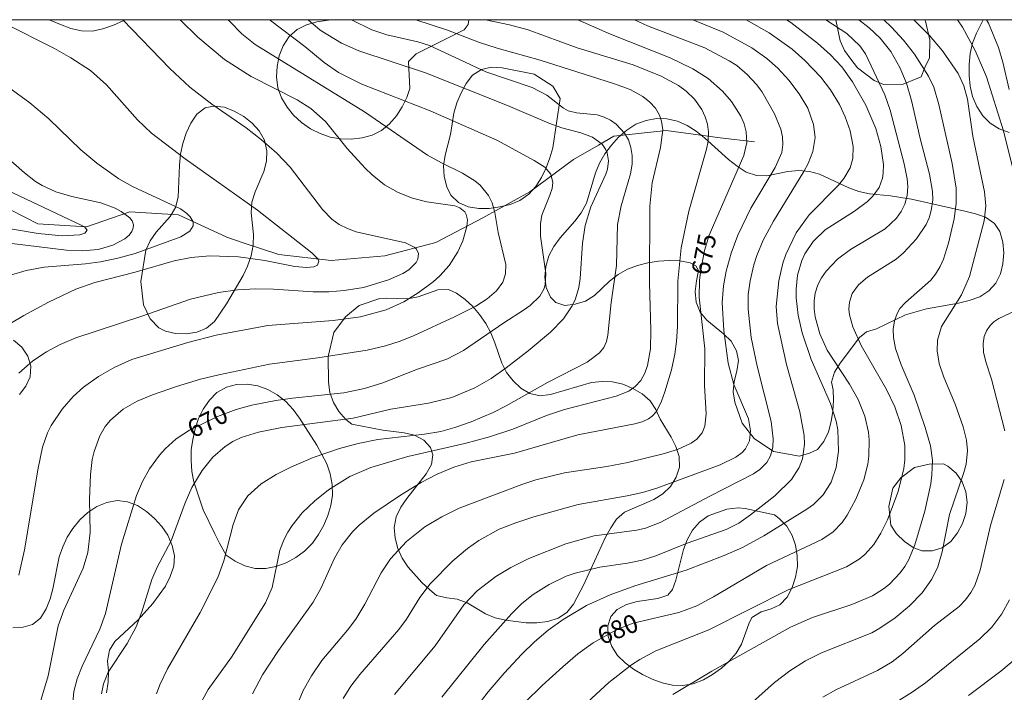
# Model space of a CAD drawing. Units: millimetres. Extents: x 421999 to 423001, y 4486499 to 4487001.
# Drawn here: x 422518 to 422613, y 4486935 to 4487000 of the extents above; entities that cross this region are included whole.
import ezdxf

# ---------------------------------------------------------------- set-up
doc = ezdxf.new("R2010")
doc.units = ezdxf.units.MM
doc.header["$MEASUREMENT"] = 0
for name, color, linetype, lineweight in [('f040012l_corrientenatural', 150, 'Continuous', 9), ('f050002l_curvanivel_cgn', 23, 'Continuous', 9), ('f050002l_curvanivel_mae', 213, 'Continuous', 9), ('f060140s_arboladourbano', 92, 'Continuous', 9), ('HOJAS', 7, 'Continuous', 9)]:
    doc.layers.add(name, color=color, linetype=linetype, lineweight=lineweight)
doc.styles.get("Standard").update_dxf_attribs({"font": 'arial.ttf'})

# ---------------------------------------------------------------- blocks, each defined once
blk = doc.blocks.new('TVK2826N_ACAD_1_FMEBLOCK1')
at = {"layer": 'HOJAS'}
blk.add_lwpolyline([(-500, 250), (500, 250), (500, -250), (-500, -250)], close=True, dxfattribs=at)

msp = doc.modelspace()

# ---------------------------------------------------------------- linework, layer by layer
at = {"layer": 'f040012l_corrientenatural'}
msp.add_polyline3d([(422589.32, 4486988.17, 674.36), (422586, 4486988.58, 673.11), (422580.77, 4486989.28, 671.51), (422575.72, 4486988.72, 669.92), (422574.21, 4486987.85, 669.66), (422571.8, 4486986.47, 669.24), (422567.6, 4486983.35, 668.67), (422563.03, 4486980.84, 668.21), (422558.48, 4486978.45, 667.87), (422553.56, 4486977.15, 666.96), (422548.36, 4486976.72, 666.39), (422543.32, 4486977.28, 665.37), (422539.86, 4486978.43, 664.82), (422538.28, 4486978.96, 664.57), (422533.61, 4486981.11, 663.55), (422528.89, 4486981.4, 663.78), (422524.72, 4486979.96, 663.78), (422520, 4486980.24, 662.98), (422516.13, 4486982.22, 662.64)], dxfattribs=at)
at = {"layer": 'f050002l_curvanivel_cgn'}
for points in [[(422516.749, 4486999.677, 666), (422521.602, 4486997.217, 666), (422523.197, 4486996.309, 666), (422525.081, 4486995.078, 666), (422526.634, 4486993.697, 666), (422529.627, 4486990.302, 666), (422531.005, 4486989.024, 666), (422534.25, 4486986.528, 666), (422541.239, 4486981.566, 666), (422546.513, 4486977.448, 666), (422547.064, 4486976.865, 666), (422547.161, 4486976.633, 666), (422547.047, 4486976.267, 666), (422546.685, 4486976.079, 666), (422545.995, 4486976.015, 666), (422544.849, 4486976.143, 666), (422541.965, 4486976.692, 666), (422539.399, 4486977.054, 666), (422536.619, 4486977.161, 666), (422534.827, 4486977.01, 666), (422533.199, 4486976.691, 666), (422529.406, 4486975.563, 666), (422525.5, 4486974.574, 666), (422523.674, 4486973.921, 666), (422521.043, 4486972.687, 666), (422518.639, 4486971.398, 666), (422517.296, 4486970.58, 666)], [(422528.212, 4487000, 667), (422532.766, 4486995.291, 667), (422534.695, 4486993.486, 667), (422536.825, 4486991.816, 667), (422540.155, 4486989.552, 667), (422541.643, 4486988.39, 667), (422543.104, 4486987.102, 667), (422544.392, 4486985.733, 667), (422547.544, 4486981.633, 667), (422548.425, 4486980.697, 667), (422549.137, 4486980.2, 667), (422549.934, 4486979.804, 667), (422550.791, 4486979.496, 667), (422555.559, 4486978.428, 667), (422556.401, 4486977.996, 667), (422556.607, 4486977.797, 667), (422556.81, 4486977.392, 667), (422556.766, 4486976.83, 667), (422556.606, 4486976.515, 667), (422555.893, 4486975.816, 667), (422555.312, 4486975.456, 667), (422553.916, 4486974.826, 667), (422551.495, 4486974.105, 667), (422549.624, 4486973.79, 667), (422548.148, 4486973.677, 667), (422546.625, 4486973.673, 667), (422542.787, 4486973.921, 667), (422541.097, 4486973.954, 667), (422539.324, 4486973.855, 667), (422537.474, 4486973.603, 667), (422534.753, 4486972.977, 667), (422530.068, 4486971.319, 667), (422523.689, 4486969.216, 667), (422522.153, 4486968.583, 667), (422520.847, 4486967.888, 667), (422519.526, 4486966.987, 667), (422518.162, 4486965.818, 667)], [(422533.767, 4487000, 668), (422535.459, 4486998.324, 668), (422538.06, 4486996.164, 668), (422540.628, 4486994.498, 668), (422545.086, 4486992.24, 668), (422546.419, 4486991.399, 668), (422547.806, 4486990.168, 668), (422549.92, 4486987.55, 668), (422551.671, 4486985.626, 668), (422552.323, 4486985, 668), (422553.543, 4486984.032, 668), (422554.854, 4486983.289, 668), (422556.24, 4486982.737, 668), (422557.631, 4486982.381, 668), (422560.325, 4486981.991, 668), (422560.811, 4486981.81, 668), (422561.291, 4486981.411, 668), (422561.432, 4486981.162, 668), (422561.542, 4486980.628, 668), (422561.498, 4486980.01, 668), (422561.1, 4486978.617, 668), (422560.635, 4486977.549, 668), (422559.79, 4486976.211, 668), (422558.885, 4486975.224, 668), (422558.227, 4486974.648, 668), (422556.8, 4486973.591, 668), (422555.397, 4486972.707, 668), (422553.675, 4486971.92, 668), (422551.22, 4486971.26, 668), (422548.578, 4486970.911, 668), (422542.246, 4486970.407, 668), (422537.233, 4486969.473, 668), (422534.493, 4486968.789, 668), (422529.092, 4486967.118, 668), (422527.441, 4486966.392, 668), (422525.871, 4486965.502, 668), (422524.414, 4486964.455, 668), (422523.422, 4486963.555, 668), (422522.349, 4486962.341, 668), (422521.302, 4486960.762, 668), (422520.941, 4486960.031, 668), (422520.45, 4486958.64, 668), (422520.018, 4486956.605, 668), (422518.716, 4486948.708, 668), (422518.177, 4486946.259, 668)], [(422538.414, 4487000, 669), (422538.586, 4486999.783, 669), (422539.741, 4486998.624, 669), (422541.014, 4486997.601, 669), (422551.596, 4486991.078, 669), (422557.674, 4486986.911, 669), (422559.033, 4486986.156, 669), (422561.081, 4486985.162, 669), (422562.252, 4486984.424, 669), (422562.767, 4486983.997, 669), (422563.592, 4486982.997, 669), (422563.925, 4486982.301, 669), (422564.193, 4486981.351, 669), (422564.534, 4486979.403, 669), (422565.277, 4486976.307, 669), (422565.246, 4486975.429, 669), (422564.961, 4486974.617, 669), (422564.356, 4486973.782, 669), (422563.46, 4486972.997, 669), (422562.361, 4486972.304, 669), (422560.304, 4486971.248, 669), (422556.405, 4486969.44, 669), (422555.052, 4486968.895, 669), (422553.635, 4486968.45, 669), (422551.842, 4486968.048, 669), (422547.091, 4486967.298, 669), (422542.406, 4486966.674, 669), (422537.505, 4486965.656, 669), (422535.727, 4486965.222, 669), (422533.396, 4486964.524, 669), (422531.101, 4486963.717, 669), (422529.613, 4486963.089, 669), (422528.248, 4486962.318, 669), (422527.029, 4486961.266, 669), (422526.525, 4486960.647, 669), (422525.984, 4486959.739, 669), (422525.436, 4486958.249, 669), (422525.261, 4486957.458, 669), (422525.086, 4486956.01, 669), (422525.012, 4486953.586, 669), (422525.072, 4486950.41, 669), (422524.849, 4486948.461, 669), (422524.385, 4486946.935, 669), (422522.505, 4486942.871, 669), (422521.966, 4486941.37, 669), (422521.013, 4486936.523, 669), (422519.699, 4486932.199, 669)], [(422546.147, 4487000, 671), (422547.297, 4486998.976, 671), (422549.369, 4486997.733, 671), (422551.048, 4486996.985, 671), (422557.488, 4486994.864, 671), (422565.437, 4486991.692, 671), (422569.43, 4486989.99, 671), (422570.664, 4486989.555, 671), (422572.513, 4486989.056, 671), (422573.652, 4486988.628, 671), (422574.567, 4486987.959, 671), (422574.917, 4486987.48, 671), (422575.079, 4486987.109, 671), (422575.197, 4486986.353, 671), (422575.086, 4486985.553, 671), (422574.92, 4486985.05, 671), (422573.485, 4486981.89, 671), (422572.929, 4486980.078, 671), (422572.678, 4486978.393, 671), (422572.447, 4486974.956, 671), (422572.322, 4486974.094, 671), (422571.998, 4486972.985, 671), (422571.68, 4486972.318, 671), (422570.831, 4486971.08, 671), (422569.577, 4486969.775, 671), (422567.434, 4486967.961, 671), (422565.311, 4486966.32, 671), (422563.848, 4486965.3, 671), (422562.267, 4486964.381, 671), (422560.051, 4486963.46, 671), (422557.794, 4486962.912, 671), (422554.148, 4486962.314, 671), (422550.5, 4486961.468, 671), (422543.594, 4486960.549, 671), (422541.342, 4486960.117, 671), (422539.656, 4486959.572, 671), (422538.868, 4486959.201, 671), (422538.116, 4486958.73, 671), (422536.923, 4486957.67, 671), (422535.899, 4486956.41, 671), (422534.906, 4486954.758, 671), (422534.243, 4486953.267, 671), (422532.906, 4486949.608, 671), (422531.548, 4486947.044, 671), (422531.013, 4486945.84, 671), (422530.065, 4486942.737, 671), (422529.52, 4486941.261, 671), (422528.65, 4486939.657, 671), (422526.81, 4486936.875, 671), (422526.338, 4486935.749, 671), (422526.161, 4486934.782, 671)], [(422550.286, 4487000, 672), (422550.329, 4486999.971, 672), (422552.305, 4486999.034, 672), (422553.764, 4486998.546, 672), (422556.743, 4486997.866, 672), (422557.872, 4486997.509, 672), (422563.344, 4486994.948, 672), (422567.819, 4486993.447, 672), (422569.218, 4486992.685, 672), (422570.827, 4486991.443, 672), (422571.286, 4486991.197, 672), (422572.091, 4486990.984, 672), (422574.11, 4486990.785, 672), (422574.78, 4486990.575, 672), (422575.375, 4486990.284, 672), (422575.929, 4486989.908, 672), (422576.75, 4486989.035, 672), (422577.12, 4486988.365, 672), (422577.368, 4486987.626, 672), (422577.483, 4486986.876, 672), (422577.476, 4486986.017, 672), (422577.334, 4486985.082, 672), (422576.427, 4486981.997, 672), (422576.053, 4486980.177, 672), (422575.974, 4486976.208, 672), (422575.443, 4486972.633, 672), (422575.141, 4486969.481, 672), (422574.987, 4486968.86, 672), (422574.731, 4486968.297, 672), (422574.311, 4486967.762, 672), (422573.136, 4486966.877, 672), (422569.277, 4486964.922, 672), (422565.308, 4486962.634, 672), (422564.028, 4486962.001, 672), (422561.923, 4486961.112, 672), (422560.342, 4486960.547, 672), (422558.963, 4486960.172, 672), (422557.412, 4486959.91, 672), (422552.883, 4486959.387, 672), (422550.997, 4486959.02, 672), (422549.17, 4486958.539, 672), (422546.644, 4486957.666, 672), (422544.465, 4486956.724, 672), (422543.038, 4486956.016, 672), (422541.607, 4486955.116, 672), (422540.298, 4486953.929, 672), (422539.417, 4486952.592, 672), (422538.897, 4486951.183, 672), (422538, 4486947.647, 672), (422537.393, 4486946.044, 672), (422535.699, 4486942.672, 672), (422532.534, 4486937.211, 672), (422531.798, 4486935.673, 672), (422531.49, 4486934.8, 672)], [(422556.573, 4487000, 673), (422559.63, 4486998.972, 673), (422562.724, 4486997.804, 673), (422564.428, 4486997.238, 673), (422568.587, 4486996.09, 673), (422575.66, 4486993.834, 673), (422577.278, 4486993.232, 673), (422578.514, 4486992.555, 673), (422579.175, 4486992.034, 673), (422579.724, 4486991.44, 673), (422580.133, 4486990.773, 673), (422580.334, 4486990.196, 673), (422580.436, 4486989.332, 673), (422580.222, 4486987.629, 673), (422579.414, 4486984.228, 673), (422579.174, 4486981.979, 673), (422579.162, 4486974.549, 673), (422579.283, 4486969.954, 673), (422579.24, 4486968.169, 673), (422578.962, 4486966.548, 673), (422578.706, 4486965.813, 673), (422578.311, 4486965.106, 673), (422577.777, 4486964.509, 673), (422577.154, 4486964.074, 673), (422575.948, 4486963.587, 673), (422570.922, 4486962.308, 673), (422569.192, 4486961.709, 673), (422565.924, 4486960.402, 673), (422563.669, 4486959.648, 673), (422561.285, 4486959.013, 673), (422555.773, 4486957.761, 673), (422552.201, 4486956.683, 673), (422550.191, 4486955.825, 673), (422548.117, 4486954.533, 673), (422546.787, 4486953.467, 673), (422545.579, 4486952.292, 673), (422544.6, 4486951.08, 673), (422544.183, 4486950.437, 673), (422543.826, 4486949.768, 673), (422543.411, 4486948.674, 673), (422542.651, 4486945.073, 673), (422542.032, 4486943.586, 673), (422538.731, 4486938.348, 673), (422536.467, 4486935.206, 673), (422535.879, 4486934.14, 673)], [(422563.286, 4487000, 674), (422565.62, 4486999.498, 674), (422567.429, 4486999.005, 674), (422572.147, 4486997.279, 674), (422577.571, 4486995.632, 674), (422580.289, 4486994.528, 674), (422581.95, 4486993.624, 674), (422582.694, 4486993.094, 674), (422583.508, 4486992.319, 674), (422584.22, 4486991.302, 674), (422584.543, 4486990.606, 674), (422584.765, 4486989.879, 674), (422584.871, 4486989.133, 674), (422584.833, 4486988.247, 674), (422584.677, 4486987.462, 674), (422582.953, 4486981.472, 674), (422582.233, 4486977.92, 674), (422581.886, 4486974.695, 674), (422581.864, 4486970.32, 674), (422581.773, 4486968.865, 674), (422581.601, 4486967.64, 674), (422581.271, 4486966.129, 674), (422580.649, 4486964, 674), (422580.334, 4486963.116, 674), (422579.831, 4486962.114, 674), (422579.43, 4486961.652, 674), (422579.071, 4486961.388, 674), (422578.445, 4486961.105, 674), (422577.735, 4486960.905, 674), (422572.223, 4486959.849, 674), (422566.103, 4486958.083, 674), (422561.914, 4486957.219, 674), (422560.219, 4486956.712, 674), (422558.62, 4486956.031, 674), (422557.068, 4486955.224, 674), (422555.073, 4486954.014, 674), (422552.494, 4486952.264, 674), (422551.077, 4486951.108, 674), (422550.433, 4486950.478, 674), (422549.427, 4486949.204, 674), (422548.702, 4486947.923, 674), (422547.377, 4486944.977, 674), (422546.628, 4486943.663, 674), (422543.26, 4486938.987, 674), (422541.734, 4486936.628, 674), (422540.775, 4486934.804, 674)], [(422577.701, 4487000, 676), (422578.954, 4486999.39, 676), (422584.498, 4486997.268, 676), (422586.879, 4486996.032, 676), (422587.589, 4486995.554, 676), (422588.617, 4486994.704, 676), (422589.51, 4486993.721, 676), (422590.011, 4486993.042, 676), (422591.255, 4486990.884, 676), (422591.844, 4486989.405, 676), (422592.02, 4486988.665, 676), (422592.069, 4486987.929, 676), (422591.949, 4486987.152, 676), (422591.326, 4486985.709, 676), (422588.959, 4486981.778, 676), (422587.707, 4486979.172, 676), (422587.06, 4486977.412, 676), (422586.577, 4486975.662, 676), (422586.306, 4486974.262, 676), (422586.185, 4486972.66, 676), (422586.345, 4486969.947, 676), (422586.779, 4486966.766, 676), (422587.315, 4486964.715, 676), (422588.718, 4486961.4, 676), (422588.932, 4486960.231, 676), (422588.823, 4486959.256, 676), (422588.436, 4486958.486, 676), (422588.136, 4486958.146, 676), (422587.523, 4486957.673, 676), (422585.982, 4486956.933, 676), (422579.883, 4486954.694, 676), (422578.47, 4486954.26, 676), (422576.986, 4486953.929, 676), (422572.251, 4486953.108, 676), (422567.961, 4486951.914, 676), (422566.225, 4486951.348, 676), (422564.634, 4486950.71, 676), (422562.636, 4486949.623, 676), (422561.542, 4486948.846, 676), (422560.135, 4486947.656, 676), (422557.94, 4486945.434, 676), (422556.949, 4486944.106, 676), (422555.663, 4486942.029, 676), (422554.91, 4486941.002, 676), (422551.156, 4486936.678, 676), (422550.261, 4486935.532, 676), (422549.523, 4486934.345, 676)], [(422583.339, 4487000, 677), (422586.273, 4486998.807, 677), (422589.067, 4486997.274, 677), (422590.522, 4486996.254, 677), (422591.569, 4486995.32, 677), (422592.63, 4486994.163, 677), (422593.639, 4486992.844, 677), (422594.461, 4486991.45, 677), (422595.025, 4486989.867, 677), (422595.169, 4486988.617, 677), (422594.963, 4486987.237, 677), (422594.51, 4486986.106, 677), (422594.07, 4486985.306, 677), (422591.155, 4486980.506, 677), (422590.15, 4486978.665, 677), (422589.527, 4486977.176, 677), (422589.244, 4486976.28, 677), (422588.886, 4486974.725, 677), (422588.713, 4486973.423, 677), (422588.688, 4486971.985, 677), (422589.001, 4486969.269, 677), (422589.573, 4486966.489, 677), (422590.933, 4486961.121, 677), (422591.132, 4486959.474, 677), (422591.081, 4486958.657, 677), (422590.852, 4486957.815, 677), (422590.493, 4486957.171, 677), (422589.83, 4486956.492, 677), (422589.23, 4486956.07, 677), (422584.996, 4486953.924, 677), (422580.198, 4486951.368, 677), (422578.77, 4486950.813, 677), (422577.925, 4486950.61, 677), (422573.803, 4486950.086, 677), (422571.063, 4486949.311, 677), (422567.485, 4486947.868, 677), (422565.758, 4486947.011, 677), (422564.285, 4486946.128, 677), (422562.497, 4486944.745, 677), (422561.205, 4486943.387, 677), (422558.439, 4486939.432, 677), (422554.508, 4486934.717, 677)], [(422588.501, 4487000, 678), (422590.724, 4486998.733, 678), (422592.965, 4486997.158, 678), (422594.181, 4486996.062, 678), (422595.729, 4486994.436, 678), (422596.679, 4486993.216, 678), (422597.543, 4486991.799, 678), (422598.097, 4486990.611, 678), (422598.576, 4486989.248, 678), (422598.865, 4486987.735, 678), (422598.819, 4486986.584, 678), (422598.553, 4486985.671, 678), (422597.96, 4486984.639, 678), (422597.432, 4486984.001, 678), (422594.603, 4486981.131, 678), (422593.338, 4486979.381, 678), (422592.333, 4486977.28, 678), (422592.06, 4486976.447, 678), (422591.661, 4486974.741, 678), (422591.395, 4486972.272, 678), (422591.527, 4486970.612, 678), (422592.407, 4486966.661, 678), (422593.694, 4486962.085, 678), (422594.117, 4486959.785, 678), (422594.155, 4486958.939, 678), (422593.954, 4486957.52, 678), (422593.633, 4486956.684, 678), (422592.884, 4486955.538, 678), (422591.277, 4486953.96, 678), (422588.941, 4486952.094, 678), (422587.79, 4486951.307, 678), (422586.563, 4486950.678, 678), (422582.785, 4486949.368, 678), (422579.781, 4486948.146, 678), (422578.464, 4486947.724, 678), (422577.02, 4486947.431, 678), (422574.351, 4486947.055, 678), (422571.965, 4486946.476, 678), (422571.109, 4486946.163, 678), (422569.461, 4486945.383, 678), (422567.916, 4486944.411, 678), (422566.813, 4486943.517, 678), (422565.8, 4486942.533, 678), (422563.174, 4486939.579, 678), (422559.081, 4486934.466, 678)], [(422592.4, 4487000, 679), (422592.833, 4486999.721, 679), (422595.417, 4486997.74, 679), (422596.678, 4486996.615, 679), (422597.748, 4486995.448, 679), (422598.799, 4486993.974, 679), (422600.092, 4486991.732, 679), (422601.041, 4486989.487, 679), (422601.547, 4486987.719, 679), (422601.789, 4486985.989, 679), (422601.765, 4486985.161, 679), (422601.684, 4486984.669, 679), (422601.361, 4486983.777, 679), (422600.762, 4486982.929, 679), (422600.229, 4486982.409, 679), (422598.975, 4486981.483, 679), (422596.134, 4486979.661, 679), (422594.972, 4486978.549, 679), (422594.194, 4486977.36, 679), (422593.896, 4486976.701, 679), (422593.485, 4486975.303, 679), (422593.331, 4486973.921, 679), (422593.341, 4486973.088, 679), (422593.535, 4486971.405, 679), (422593.911, 4486969.723, 679), (422594.804, 4486967.12, 679), (422596.653, 4486962.882, 679), (422597.203, 4486961.168, 679), (422597.37, 4486960.318, 679), (422597.443, 4486958.269, 679), (422597.219, 4486956.684, 679), (422596.722, 4486955.26, 679), (422595.953, 4486954.046, 679), (422595.024, 4486953.116, 679), (422594.39, 4486952.645, 679), (422590.227, 4486950.06, 679), (422588.147, 4486948.941, 679), (422586.375, 4486948.16, 679), (422582.695, 4486946.746, 679), (422577.736, 4486945.233, 679), (422575.363, 4486944.383, 679), (422573.068, 4486943.331, 679), (422570.801, 4486941.995, 679), (422569.352, 4486940.941, 679), (422568.042, 4486939.821, 679), (422566.796, 4486938.621, 679), (422565.114, 4486936.808, 679), (422563.565, 4486934.991, 679), (422562.597, 4486933.719, 679)], [(422599.388, 4487000, 681), (422600.4, 4486999.205, 681), (422601.468, 4486998.197, 681), (422602.483, 4486996.914, 681), (422603.356, 4486995.386, 681), (422604, 4486993.863, 681), (422604.51, 4486992.171, 681), (422605.332, 4486988.493, 681), (422606.242, 4486985.057, 681), (422606.529, 4486983.384, 681), (422606.553, 4486982.563, 681), (422606.415, 4486981.539, 681), (422606.207, 4486980.846, 681), (422605.913, 4486980.181, 681), (422604.987, 4486978.793, 681), (422603.724, 4486977.441, 681), (422603.018, 4486976.843, 681), (422600.257, 4486975.088, 681), (422599.379, 4486974.354, 681), (422598.765, 4486973.51, 681), (422598.49, 4486972.683, 681), (422598.451, 4486971.989, 681), (422598.511, 4486971.447, 681), (422598.826, 4486970.293, 681), (422599.635, 4486968.481, 681), (422602.066, 4486964.236, 681), (422602.878, 4486962.567, 681), (422603.495, 4486960.75, 681), (422603.86, 4486958.821, 681), (422603.856, 4486957.424, 681), (422603.752, 4486956.583, 681), (422603.209, 4486954.349, 681), (422602.189, 4486951.623, 681), (422601.536, 4486950.335, 681), (422600.854, 4486949.253, 681), (422599.972, 4486948.265, 681), (422599.45, 4486947.833, 681), (422598.204, 4486947.073, 681), (422592.564, 4486944.857, 681), (422584.906, 4486940.98, 681), (422579.781, 4486938.939, 681), (422578.214, 4486938.11, 681), (422577.409, 4486937.596, 681), (422575.227, 4486935.902, 681), (422568.972, 4486930.134, 681)], [(422601.808, 4487000, 682), (422602.551, 4486999.289, 682), (422603.709, 4486998.004, 682), (422604.778, 4486996.655, 682), (422606.157, 4486994.548, 682), (422606.654, 4486993.467, 682), (422607.149, 4486991.798, 682), (422608.429, 4486986.081, 682), (422608.822, 4486983.689, 682), (422608.822, 4486982.218, 682), (422608.616, 4486980.753, 682), (422608.091, 4486978.371, 682), (422607.605, 4486976.83, 682), (422607.282, 4486976.112, 682), (422606.835, 4486975.382, 682), (422606.367, 4486974.806, 682), (422603.904, 4486972.654, 682), (422603.382, 4486972.063, 682), (422603.101, 4486971.593, 682), (422602.847, 4486970.864, 682), (422602.735, 4486970.076, 682), (422602.752, 4486969.25, 682), (422602.94, 4486968.199, 682), (422603.504, 4486966.609, 682), (422604.741, 4486963.693, 682), (422605.828, 4486960.564, 682), (422606.325, 4486958.796, 682), (422606.514, 4486957.38, 682), (422606.469, 4486955.979, 682), (422606.354, 4486955.101, 682), (422605.783, 4486952.464, 682), (422604.834, 4486949.216, 682), (422604.243, 4486947.793, 682), (422603.85, 4486947.108, 682), (422603.411, 4486946.499, 682), (422602.371, 4486945.414, 682), (422601.782, 4486944.94, 682), (422600.72, 4486944.274, 682), (422598.715, 4486943.44, 682), (422594.93, 4486942.19, 682), (422592.784, 4486941.232, 682), (422585.188, 4486936.998, 682), (422581.43, 4486934.721, 682)], [(422604.713, 4487000, 683), (422606.243, 4486998.467, 683), (422607.504, 4486996.995, 683), (422609.003, 4486994.781, 683), (422609.554, 4486993.598, 683), (422609.911, 4486992.303, 683), (422610.432, 4486988.728, 683), (422611.571, 4486983.364, 683), (422611.675, 4486981.99, 683), (422611.534, 4486980.529, 683), (422610.105, 4486975.152, 683), (422609.343, 4486973.379, 683), (422607.406, 4486970.326, 683), (422607.007, 4486968.998, 683), (422606.971, 4486967.977, 683), (422607.178, 4486966.749, 683), (422607.615, 4486965.432, 683), (422608.711, 4486962.814, 683), (422609.495, 4486960.633, 683), (422609.825, 4486959.328, 683), (422609.922, 4486958.327, 683), (422609.787, 4486957.006, 683), (422609.572, 4486956.196, 683), (422608.173, 4486952.153, 683), (422607.467, 4486948.517, 683), (422607.057, 4486947.08, 683), (422606.48, 4486945.879, 683), (422605.524, 4486944.562, 683), (422604.292, 4486943.293, 683), (422602.92, 4486942.144, 683), (422601.442, 4486941.136, 683), (422600.661, 4486940.704, 683), (422595.781, 4486938.768, 683), (422594.246, 4486937.983, 683), (422592.728, 4486937.017, 683), (422591.244, 4486935.882, 683), (422586.983, 4486932.097, 683)], [(422608.945, 4487000, 684), (422609.437, 4486999.265, 684), (422610.654, 4486997.03, 684), (422611.75, 4486994.47, 684), (422613.39, 4486989.252, 684), (422614.316, 4486985.485, 684)], [(422516.852, 4486986.817, 664), (422518.709, 4486985.181, 664), (422519.775, 4486984.364, 664), (422520.416, 4486983.972, 664), (422521.751, 4486983.361, 664), (422523.291, 4486982.898, 664), (422526.079, 4486982.287, 664), (422527.468, 4486981.773, 664), (422528.069, 4486981.459, 664), (422528.889, 4486980.834, 664), (422529.113, 4486980.535, 664), (422529.24, 4486980.152, 664), (422529.224, 4486979.853, 664), (422529.087, 4486979.502, 664), (422528.839, 4486979.167, 664), (422528.415, 4486978.797, 664), (422527.269, 4486978.183, 664), (422525.827, 4486977.771, 664), (422524.283, 4486977.63, 664), (422522.756, 4486977.691, 664), (422517.489, 4486978.361, 664)], [(422515.697, 4486984.128, 663), (422524.262, 4486980.102, 663), (422524.513, 4486979.96, 663), (422524.755, 4486979.628, 663), (422524.531, 4486979.351, 663), (422524.073, 4486979.192, 663), (422522.361, 4486979.106, 663), (422520.047, 4486979.333, 663), (422515.82, 4486980.034, 663)], [(422615.002, 4486972.066, 684), (422612.959, 4486971.111, 684), (422612.473, 4486970.773, 684), (422612.102, 4486970.405, 684), (422611.766, 4486969.907, 684), (422611.538, 4486969.348, 684), (422611.421, 4486968.688, 684), (422611.46, 4486967.851, 684), (422611.683, 4486966.918, 684), (422612.244, 4486965.235, 684), (422613.516, 4486960.219, 684)], [(422613.476, 4486955.524, 684), (422612.149, 4486951.082, 684), (422611.151, 4486946.755, 684), (422610.633, 4486945.287, 684), (422610.25, 4486944.587, 684), (422609.729, 4486943.871, 684), (422609.122, 4486943.228, 684), (422606.723, 4486941.392, 684), (422603.651, 4486938.686, 684), (422602.627, 4486937.897, 684), (422601.211, 4486937.036, 684), (422597.19, 4486935.196, 684), (422595.932, 4486934.467, 684)], [(422615.777, 4486939.22, 686), (422613.134, 4486936.998, 686), (422610.017, 4486934.627, 686)]]:
    msp.add_polyline3d(points, dxfattribs=at)
at = {"layer": 'f050002l_curvanivel_mae'}
for points in [[(422542.412, 4487000, 670), (422542.489, 4486999.929, 670), (422545.808, 4486997.409, 670), (422547.702, 4486995.856, 670), (422549.072, 4486994.881, 670), (422551.334, 4486993.771, 670), (422557.95, 4486991.174, 670), (422564.384, 4486988.339, 670), (422568.01, 4486986.395, 670), (422569.027, 4486985.745, 670), (422569.623, 4486985.043, 670), (422569.815, 4486984.25, 670), (422569.744, 4486983.681, 670), (422569.523, 4486983.02, 670), (422568.749, 4486981.09, 670), (422568.6, 4486980.241, 670), (422568.601, 4486979.062, 670), (422569.135, 4486975.448, 670), (422569.052, 4486974.341, 670), (422568.926, 4486973.932, 670), (422568.56, 4486973.266, 670), (422567.628, 4486972.356, 670), (422566.958, 4486971.892, 670), (422565.061, 4486970.68, 670), (422561.163, 4486967.992, 670), (422559.552, 4486967.162, 670), (422556.709, 4486966.206, 670), (422553.379, 4486964.88, 670), (422551.604, 4486964.324, 670), (422549.605, 4486963.912, 670), (422544.63, 4486963.403, 670), (422543.031, 4486963.167, 670), (422540.698, 4486962.705, 670), (422539.187, 4486962.299, 670), (422537.376, 4486961.619, 670), (422534.674, 4486960.29, 670), (422533.388, 4486959.453, 670), (422532.305, 4486958.489, 670), (422531.76, 4486957.881, 670), (422530.792, 4486956.555, 670), (422530.112, 4486955.331, 670), (422529.554, 4486953.99, 670), (422528.092, 4486949.264, 670), (422526.542, 4486942.571, 670), (422525.999, 4486941.057, 670), (422524.273, 4486937.476, 670), (422523.789, 4486936.243, 670), (422523.487, 4486935.016, 670), (422523.36, 4486933.589, 670)], [(422572.215, 4487000, 675), (422575.381, 4486998.609, 675), (422581.164, 4486996.309, 675), (422583.348, 4486995.25, 675), (422584.824, 4486994.306, 675), (422586.226, 4486993.09, 675), (422587.104, 4486992.081, 675), (422587.99, 4486990.661, 675), (422588.305, 4486989.919, 675), (422588.511, 4486989.164, 675), (422588.573, 4486988.118, 675), (422588.282, 4486986.858, 675), (422584.943, 4486979.147, 675), (422584.488, 4486977.67, 675), (422584.116, 4486975.777, 675), (422584.008, 4486974.819, 675), (422583.965, 4486973.163, 675), (422584.498, 4486968.153, 675), (422584.477, 4486964.631, 675), (422584.631, 4486961.892, 675), (422584.521, 4486960.69, 675), (422584.261, 4486960.047, 675), (422583.73, 4486959.411, 675), (422583.193, 4486959.025, 675), (422581.879, 4486958.428, 675), (422580.488, 4486958.009, 675), (422577.059, 4486957.17, 675), (422575.047, 4486956.786, 675), (422570.943, 4486956.171, 675), (422568.174, 4486955.492, 675), (422566.808, 4486955.041, 675), (422560.751, 4486952.745, 675), (422559.058, 4486951.909, 675), (422557.438, 4486950.931, 675), (422555.649, 4486949.535, 675), (422554.11, 4486947.845, 675), (422553.2, 4486946.501, 675), (422551.641, 4486943.453, 675), (422550.766, 4486942.009, 675), (422549.958, 4486940.942, 675), (422547.478, 4486938.026, 675), (422546.454, 4486936.535, 675), (422545.667, 4486935.105, 675), (422544.668, 4486932.691, 675)], [(422596.219, 4487000, 680), (422598.255, 4486998.656, 680), (422599.499, 4486997.483, 680), (422600.06, 4486996.707, 680), (422601.92, 4486992.721, 680), (422602.429, 4486991.236, 680), (422603.78, 4486986.048, 680), (422604.09, 4486984.617, 680), (422604.15, 4486983.863, 680), (422604.086, 4486983, 680), (422603.849, 4486982.151, 680), (422603.504, 4486981.458, 680), (422603.05, 4486980.816, 680), (422601.952, 4486979.771, 680), (422598.606, 4486977.778, 680), (422597.353, 4486976.835, 680), (422596.246, 4486975.672, 680), (422595.799, 4486975.032, 680), (422595.447, 4486974.354, 680), (422595.193, 4486973.557, 680), (422595.093, 4486972.811, 680), (422595.1, 4486972.044, 680), (422595.195, 4486971.267, 680), (422595.638, 4486969.629, 680), (422596.353, 4486968.04, 680), (422598.503, 4486964.753, 680), (422599.331, 4486963.248, 680), (422599.97, 4486961.644, 680), (422600.323, 4486960.116, 680), (422600.409, 4486959.339, 680), (422600.382, 4486957.791, 680), (422600.272, 4486957.012, 680), (422599.887, 4486955.485, 680), (422599.122, 4486953.626, 680), (422598.271, 4486952.079, 680), (422597.779, 4486951.367, 680), (422596.907, 4486950.459, 680), (422595.83, 4486949.724, 680), (422590.472, 4486947.211, 680), (422585.337, 4486944.169, 680), (422583.72, 4486943.3, 680), (422582.003, 4486942.667, 680), (422577.567, 4486941.629, 680), (422575.995, 4486941.008, 680), (422573.716, 4486939.728, 680), (422572.24, 4486938.65, 680), (422570.777, 4486937.419, 680), (422568.765, 4486935.615, 680), (422567.09, 4486933.952, 680)], [(422611.758, 4487000, 685), (422611.935, 4486999.652, 685), (422612.898, 4486997.298, 685), (422613.324, 4486995.884, 685), (422613.953, 4486993.257, 685)], [(422517.185, 4486993.437, 665), (422519.239, 4486991.967, 665), (422521.063, 4486990.425, 665), (422524.163, 4486987.397, 665), (422525.693, 4486986.123, 665), (422527.842, 4486984.614, 665), (422529.14, 4486983.854, 665), (422533.787, 4486981.699, 665), (422534.388, 4486981.298, 665), (422534.748, 4486980.947, 665), (422535.017, 4486980.444, 665), (422535.026, 4486980.066, 665), (422534.704, 4486979.548, 665), (422533.822, 4486979.003, 665), (422529.397, 4486977.383, 665), (422527.742, 4486976.921, 665), (422526.05, 4486976.564, 665), (422524.611, 4486976.37, 665), (422520.605, 4486976.058, 665), (422518.859, 4486975.745, 665), (422517.36, 4486975.285, 665)], [(422613.962, 4486943.901, 685), (422613.239, 4486942.516, 685), (422612.267, 4486941.257, 685), (422611.119, 4486940.122, 685), (422605.84, 4486935.849, 685), (422604.547, 4486934.948, 685), (422599.918, 4486932.055, 685)]]:
    msp.add_polyline3d(points, dxfattribs=at)
at = {"layer": 'f060140s_arboladourbano'}
for points in [[(422521.104, 4487000, 0), (422528.44, 4487000, 0), (422528.302, 4486999.92, 0), (422527.332, 4486999.46, 0), (422526.292, 4486999.1, 0), (422525.252, 4486998.9, 0), (422524.212, 4486998.91, 0), (422523.202, 4486999.15, 0), (422522.182, 4486999.52, 0)], [(422561.689, 4487000, 0), (422561.632, 4486999.54, 0), (422561.232, 4486999.03, 0), (422556.582, 4486996.7, 0), (422555.842, 4486995.96, 0), (422555.992, 4486993.36, 0), (422555.682, 4486992.48, 0), (422555.242, 4486991.57, 0), (422554.692, 4486990.71, 0), (422554.022, 4486989.94, 0), (422553.222, 4486989.29, 0), (422552.322, 4486988.83, 0), (422551.352, 4486988.56, 0), (422550.302, 4486988.45, 0), (422549.272, 4486988.47, 0), (422548.262, 4486988.65, 0), (422547.302, 4486988.98, 0), (422546.362, 4486989.44, 0), (422545.502, 4486990.04, 0), (422544.732, 4486990.75, 0), (422544.102, 4486991.53, 0), (422543.582, 4486992.44, 0), (422543.212, 4486993.42, 0), (422543.092, 4486994.46, 0), (422543.142, 4486995.46, 0), (422543.352, 4486996.5, 0), (422543.722, 4486997.47, 0), (422544.292, 4486998.36, 0), (422545.072, 4486999.04, 0), (422545.982, 4486999.49, 0), (422546.992, 4486999.78, 0), (422548.332, 4487000, 0)], [(422605.8, 4487000, 0), (422605.862, 4486999.869, 0), (422606.282, 4486998.059, 0), (422606.242, 4486996.309, 0), (422605.802, 4486995.379, 0), (422605.422, 4486994.479, 0), (422603.692, 4486993.769, 0), (422601.782, 4486993.719, 0), (422600.902, 4486994.109, 0), (422599.282, 4486995.359, 0), (422598.622, 4486996.179, 0), (422598.032, 4486997.019, 0), (422597.612, 4486997.969, 0), (422597.182, 4486999.989, 0), (422597.181, 4487000, 0)], [(422570.512, 4486992.38, 0), (422569.802, 4486987.62, 0), (422569.512, 4486986.64, 0), (422569.172, 4486985.66, 0), (422568.722, 4486984.72, 0), (422568.172, 4486983.86, 0), (422567.482, 4486983.11, 0), (422566.632, 4486982.52, 0), (422565.682, 4486982.13, 0), (422564.672, 4486981.89, 0), (422563.662, 4486981.75, 0), (422562.662, 4486981.73, 0), (422561.632, 4486981.91, 0), (422560.692, 4486982.33, 0), (422559.932, 4486983.02, 0), (422559.552, 4486983.82, 0), (422559.312, 4486984.82, 0), (422559.242, 4486985.86, 0), (422559.392, 4486986.89, 0), (422559.912, 4486988.9, 0), (422560.232, 4486990.96, 0), (422560.532, 4486991.95, 0), (422560.942, 4486992.93, 0), (422561.432, 4486993.82, 0), (422562.042, 4486994.62, 0), (422562.902, 4486995.19, 0), (422563.862, 4486995.42, 0), (422564.902, 4486995.35, 0), (422567.992, 4486994.72, 0), (422569.822, 4486993.56, 0)], [(422531.702, 4486970.21, 0), (422530.862, 4486971.05, 0), (422530.232, 4486972.43, 0), (422529.962, 4486974.68, 0), (422530.452, 4486977.71, 0), (422530.872, 4486978.62, 0), (422531.452, 4486979.44, 0), (422532.792, 4486980.97, 0), (422533.312, 4486981.84, 0), (422533.582, 4486982.84, 0), (422533.692, 4486985.94, 0), (422533.802, 4486986.99, 0), (422534.012, 4486988.03, 0), (422534.342, 4486989.01, 0), (422534.782, 4486989.98, 0), (422535.372, 4486990.86, 0), (422536.182, 4486991.47, 0), (422537.002, 4486991.65, 0), (422538.042, 4486991.53, 0), (422539.002, 4486991.15, 0), (422539.922, 4486990.62, 0), (422540.722, 4486989.98, 0), (422541.422, 4486989.25, 0), (422541.912, 4486988.35, 0), (422542.152, 4486987.31, 0), (422542.122, 4486986.3, 0), (422541.852, 4486985.3, 0), (422541.022, 4486983.34, 0), (422540.692, 4486982.34, 0), (422540.622, 4486981.33, 0), (422540.862, 4486979.22, 0), (422540.832, 4486978.18, 0), (422540.642, 4486977.17, 0), (422540.292, 4486976.16, 0), (422539.862, 4486975.25, 0), (422538.262, 4486972.53, 0), (422537.072, 4486970.82, 0), (422536.302, 4486970.15, 0), (422535.362, 4486969.77, 0), (422534.352, 4486969.6, 0), (422533.322, 4486969.64, 0), (422532.332, 4486969.86, 0)], [(422588.112, 4486960.989, 0), (422587.402, 4486962.999, 0), (422587.242, 4486964.009, 0), (422587.332, 4486965.019, 0), (422587.592, 4486965.999, 0), (422587.752, 4486967.019, 0), (422587.562, 4486967.979, 0), (422587.052, 4486968.899, 0), (422586.322, 4486969.629, 0), (422584.712, 4486970.939, 0), (422584.052, 4486971.719, 0), (422583.682, 4486972.689, 0), (422583.572, 4486973.709, 0), (422583.702, 4486974.729, 0), (422583.892, 4486975.729, 0), (422583.632, 4486976.199, 0), (422583.082, 4486976.489, 0), (422582.082, 4486976.67, 0), (422581.062, 4486976.7, 0), (422580.032, 4486976.63, 0), (422578.992, 4486976.49, 0), (422577.992, 4486976.22, 0), (422577.032, 4486975.87, 0), (422576.112, 4486975.36, 0), (422575.302, 4486974.72, 0), (422573.832, 4486973.32, 0), (422572.972, 4486972.79, 0), (422571.982, 4486972.47, 0), (422570.982, 4486972.36, 0), (422570.112, 4486972.63, 0), (422569.582, 4486973.15, 0), (422569.172, 4486974.09, 0), (422569.032, 4486975.09, 0), (422569.142, 4486976.14, 0), (422569.432, 4486977.15, 0), (422569.902, 4486978.05, 0), (422570.512, 4486978.91, 0), (422571.942, 4486980.51, 0), (422572.552, 4486981.32, 0), (422573.062, 4486982.24, 0), (422573.922, 4486985.2, 0), (422574.312, 4486986.13, 0), (422574.822, 4486987.03, 0), (422575.472, 4486987.87, 0), (422576.172, 4486988.64, 0), (422576.962, 4486989.31, 0), (422577.822, 4486989.88, 0), (422578.832, 4486990.26, 0), (422579.822, 4486990.43, 0), (422580.832, 4486990.42, 0), (422581.872, 4486990.17, 0), (422582.792, 4486989.76, 0), (422583.672, 4486989.22, 0), (422584.492, 4486988.56, 0), (422586.792, 4486986.47, 0), (422587.622, 4486985.829, 0), (422588.512, 4486985.249, 0), (422589.522, 4486984.919, 0), (422590.522, 4486984.909, 0), (422592.552, 4486985.329, 0), (422593.612, 4486985.419, 0), (422594.632, 4486985.329, 0), (422595.592, 4486985.049, 0), (422598.422, 4486983.739, 0), (422599.412, 4486983.389, 0), (422600.422, 4486983.149, 0), (422602.482, 4486982.949, 0), (422603.482, 4486982.809, 0), (422604.482, 4486982.629, 0), (422609.642, 4486981.489, 0), (422610.692, 4486981.229, 0), (422611.642, 4486980.909, 0), (422612.512, 4486980.299, 0), (422613.042, 4486979.499, 0), (422613.342, 4486978.479, 0), (422613.432, 4486977.459, 0), (422613.342, 4486976.399, 0), (422613.102, 4486975.419, 0), (422612.642, 4486974.529, 0), (422611.972, 4486973.779, 0), (422611.112, 4486973.199, 0), (422610.082, 4486972.829, 0), (422609.042, 4486972.569, 0), (422605.942, 4486972.029, 0), (422603.932, 4486971.449, 0), (422601.102, 4486970.109, 0), (422600.142, 4486969.819, 0), (422599.482, 4486969.259, 0), (422597.592, 4486966.779, 0), (422597.042, 4486965.919, 0), (422596.772, 4486964.939, 0), (422596.912, 4486964.189, 0), (422596.962, 4486963.189, 0), (422596.902, 4486962.149, 0), (422596.732, 4486961.129, 0), (422596.462, 4486960.139, 0), (422596.032, 4486959.209, 0), (422595.392, 4486958.439, 0), (422594.632, 4486958.069, 0), (422593.672, 4486957.789, 0), (422591.152, 4486958.229, 0), (422589.272, 4486959.499, 0)], [(422548.612, 4486969.74, 0), (422549.742, 4486971.26, 0), (422551.062, 4486972.34, 0), (422553.072, 4486973.02, 0), (422553.722, 4486973.07, 0), (422555.782, 4486972.99, 0), (422556.782, 4486973.19, 0), (422558.702, 4486973.88, 0), (422559.702, 4486973.89, 0), (422560.492, 4486973.55, 0), (422561.332, 4486972.95, 0), (422562.062, 4486972.26, 0), (422562.732, 4486971.47, 0), (422563.322, 4486970.62, 0), (422563.802, 4486969.7, 0), (422564.212, 4486968.73, 0), (422564.892, 4486966.79, 0), (422565.342, 4486965.88, 0), (422565.972, 4486965.06, 0), (422566.722, 4486964.36, 0), (422567.572, 4486963.83, 0), (422568.572, 4486963.61, 0), (422569.582, 4486963.74, 0), (422573.552, 4486964.9, 0), (422574.582, 4486965, 0), (422575.582, 4486964.96, 0), (422576.582, 4486964.74, 0), (422577.542, 4486964.339, 0), (422578.442, 4486963.799, 0), (422579.212, 4486963.139, 0), (422579.782, 4486962.309, 0), (422580.202, 4486961.359, 0), (422581.252, 4486959.619, 0), (422581.712, 4486958.719, 0), (422582.022, 4486957.749, 0), (422582.052, 4486956.729, 0), (422581.732, 4486955.739, 0), (422581.192, 4486954.859, 0), (422580.452, 4486954.129, 0), (422579.592, 4486953.599, 0), (422576.752, 4486952.369, 0), (422575.972, 4486951.679, 0), (422575.412, 4486950.849, 0), (422574.912, 4486949.939, 0), (422572.781, 4486945.289, 0), (422571.821, 4486943.459, 0), (422571.171, 4486942.659, 0), (422570.321, 4486942.099, 0), (422569.311, 4486941.789, 0), (422568.261, 4486941.659, 0), (422567.231, 4486941.669, 0), (422565.231, 4486941.93, 0), (422564.241, 4486942.16, 0), (422563.301, 4486942.52, 0), (422561.522, 4486943.58, 0), (422560.572, 4486943.96, 0), (422559.562, 4486944.07, 0), (422558.572, 4486944.31, 0), (422557.902, 4486944.84, 0), (422557.152, 4486945.55, 0), (422555.812, 4486947.06, 0), (422555.252, 4486947.91, 0), (422554.822, 4486948.86, 0), (422554.552, 4486949.84, 0), (422554.452, 4486950.87, 0), (422554.642, 4486951.92, 0), (422555.102, 4486952.86, 0), (422555.692, 4486953.7, 0), (422557.572, 4486956.08, 0), (422558.072, 4486956.96, 0), (422558.212, 4486957.92, 0), (422557.962, 4486958.63, 0), (422557.332, 4486959.34, 0), (422556.432, 4486959.8, 0), (422555.442, 4486960.04, 0), (422553.372, 4486960.29, 0), (422550.372, 4486960.89, 0), (422549.802, 4486961.34, 0), (422549.122, 4486962.09, 0), (422548.592, 4486962.97, 0), (422548.252, 4486963.94, 0), (422548.102, 4486964.94, 0), (422548.082, 4486967.42, 0)], [(422537.102, 4486950.26, 0), (422535.982, 4486952.6, 0), (422535.072, 4486955.29, 0), (422534.902, 4486956.3, 0), (422534.822, 4486957.36, 0), (422534.842, 4486958.38, 0), (422534.982, 4486959.38, 0), (422535.222, 4486960.43, 0), (422535.552, 4486961.41, 0), (422536.002, 4486962.33, 0), (422536.592, 4486963.21, 0), (422537.322, 4486963.95, 0), (422538.232, 4486964.44, 0), (422539.212, 4486964.7, 0), (422540.232, 4486964.74, 0), (422541.272, 4486964.57, 0), (422542.252, 4486964.23, 0), (422543.162, 4486963.72, 0), (422543.982, 4486963.07, 0), (422544.702, 4486962.3, 0), (422545.322, 4486961.47, 0), (422546.982, 4486958.86, 0), (422547.952, 4486957.03, 0), (422548.282, 4486956.06, 0), (422548.482, 4486955.05, 0), (422548.492, 4486954.02, 0), (422548.332, 4486953.01, 0), (422548.042, 4486952.03, 0), (422547.652, 4486951.1, 0), (422547.152, 4486950.19, 0), (422546.552, 4486949.36, 0), (422545.782, 4486948.59, 0), (422544.952, 4486947.98, 0), (422544.032, 4486947.47, 0), (422543.032, 4486947.11, 0), (422542.042, 4486946.91, 0), (422541.012, 4486946.92, 0), (422540.012, 4486947.17, 0), (422539.072, 4486947.63, 0), (422538.222, 4486948.22, 0), (422537.562, 4486949.37, 0)], [(422602.681, 4486954.679, 0), (422603.481, 4486955.679, 0), (422604.801, 4486956.679, 0), (422606.221, 4486956.999, 0), (422607.601, 4486957.029, 0), (422608.021, 4486956.799, 0), (422608.811, 4486956.129, 0), (422609.411, 4486955.289, 0), (422609.761, 4486954.329, 0), (422609.881, 4486953.319, 0), (422609.751, 4486952.249, 0), (422609.441, 4486951.259, 0), (422608.961, 4486950.359, 0), (422608.291, 4486949.529, 0), (422607.451, 4486948.919, 0), (422606.491, 4486948.619, 0), (422605.491, 4486948.609, 0), (422604.651, 4486948.939, 0), (422603.811, 4486949.539, 0), (422603.061, 4486950.259, 0), (422602.511, 4486951.109, 0), (422602.321, 4486952.909, 0)], [(422588.421, 4486952.709, 0), (422591.241, 4486952.099, 0), (422591.711, 4486951.759, 0), (422592.441, 4486951.019, 0), (422592.951, 4486950.109, 0), (422593.271, 4486949.159, 0), (422593.451, 4486948.149, 0), (422593.471, 4486947.099, 0), (422593.291, 4486946.069, 0), (422592.971, 4486945.069, 0), (422592.471, 4486944.139, 0), (422591.771, 4486943.389, 0), (422590.911, 4486942.999, 0), (422589.951, 4486942.719, 0), (422589.071, 4486942.179, 0), (422588.751, 4486941.579, 0), (422588.071, 4486939.589, 0), (422587.541, 4486938.739, 0), (422586.871, 4486937.959, 0), (422586.121, 4486937.289, 0), (422585.261, 4486936.659, 0), (422584.371, 4486936.139, 0), (422583.391, 4486935.759, 0), (422582.391, 4486935.589, 0), (422581.391, 4486935.629, 0), (422580.391, 4486935.859, 0), (422579.411, 4486936.199, 0), (422578.491, 4486936.649, 0), (422577.611, 4486937.169, 0), (422576.801, 4486937.779, 0), (422576.051, 4486938.499, 0), (422575.501, 4486939.359, 0), (422575.171, 4486940.329, 0), (422575.121, 4486941.379, 0), (422575.421, 4486942.269, 0), (422576.031, 4486942.959, 0), (422576.931, 4486943.429, 0), (422577.951, 4486943.719, 0), (422579.961, 4486944.029, 0), (422580.921, 4486944.349, 0), (422581.381, 4486944.869, 0), (422581.711, 4486945.779, 0), (422582.451, 4486948.749, 0), (422582.811, 4486949.699, 0), (422583.311, 4486950.609, 0), (422583.991, 4486951.389, 0), (422584.821, 4486951.999, 0), (422586.651, 4486952.659, 0), (422587.741, 4486952.769, 0)]]:
    msp.add_polyline3d(points, close=True, dxfattribs=at)
for points in [[(422613.952, 4486989.079, 0), (422612.962, 4486989.459, 0), (422612.112, 4486989.989, 0), (422611.392, 4486990.699, 0), (422610.802, 4486991.599, 0), (422610.402, 4486992.579, 0), (422610.172, 4486993.569, 0), (422610.062, 4486994.589, 0), (422610.062, 4486995.669, 0), (422610.182, 4486996.729, 0), (422610.412, 4486997.719, 0), (422610.792, 4486998.709, 0), (422611.44, 4487000, 0), (422628.526, 4487000, 0)], [(422517.632, 4486968.99, 0), (422518.442, 4486968.31, 0), (422519.042, 4486967.47, 0), (422519.332, 4486966.5, 0), (422519.252, 4486965.47, 0), (422518.842, 4486964.56, 0), (422518.222, 4486963.76, 0)], [(422517.572, 4486941.17, 0), (422518.572, 4486941.24, 0), (422519.472, 4486941.51, 0), (422520.262, 4486942.12, 0), (422520.812, 4486943.01, 0), (422521.182, 4486943.97, 0), (422521.442, 4486944.96, 0), (422522.062, 4486948.03, 0), (422522.402, 4486949.02, 0), (422522.852, 4486949.95, 0), (422523.392, 4486950.8, 0), (422524.072, 4486951.63, 0), (422524.832, 4486952.33, 0), (422525.692, 4486952.91, 0), (422526.672, 4486953.31, 0), (422527.682, 4486953.49, 0), (422528.682, 4486953.38, 0), (422529.642, 4486953, 0), (422530.502, 4486952.44, 0), (422531.282, 4486951.76, 0), (422531.982, 4486950.99, 0), (422532.572, 4486950.13, 0), (422532.992, 4486949.15, 0), (422533.232, 4486948.14, 0), (422533.152, 4486947.13, 0), (422532.802, 4486946.13, 0), (422532.332, 4486945.21, 0), (422531.122, 4486943.52, 0), (422529.702, 4486941.96, 0), (422527.442, 4486939.85, 0), (422526.932, 4486939.01, 0), (422526.752, 4486937.99, 0), (422526.822, 4486936.97, 0), (422526.802, 4486935.92, 0), (422526.642, 4486934.88, 0)]]:
    msp.add_polyline3d(points, dxfattribs=at)

# ---------------------------------------------------------------- block references
at = {"layer": 'HOJAS'}
msp.add_blockref('TVK2826N_ACAD_1_FMEBLOCK1', (422500, 4486750), dxfattribs=at)

# ---------------------------------------------------------------- texts
at = {"layer": 'f050002l_curvanivel_mae', "char_height": 1.75, "width": 5.25, "attachment_point": 5}
for s, insert, rotation in [('{\\fRoman|b1|i0;675}', (422584.419, 4486977.321, 675), 78.87467), ('{\\fRoman|b1|i0;670}', (422536.417, 4486961.148, 670), 26.19979), ('{\\fRoman|b1|i0;680}', (422576.089, 4486941.045, 680), 21.55234)]:
    msp.add_mtext(s, dxfattribs=dict(at, insert=insert, rotation=rotation))

doc.saveas('drawing.dxf')
